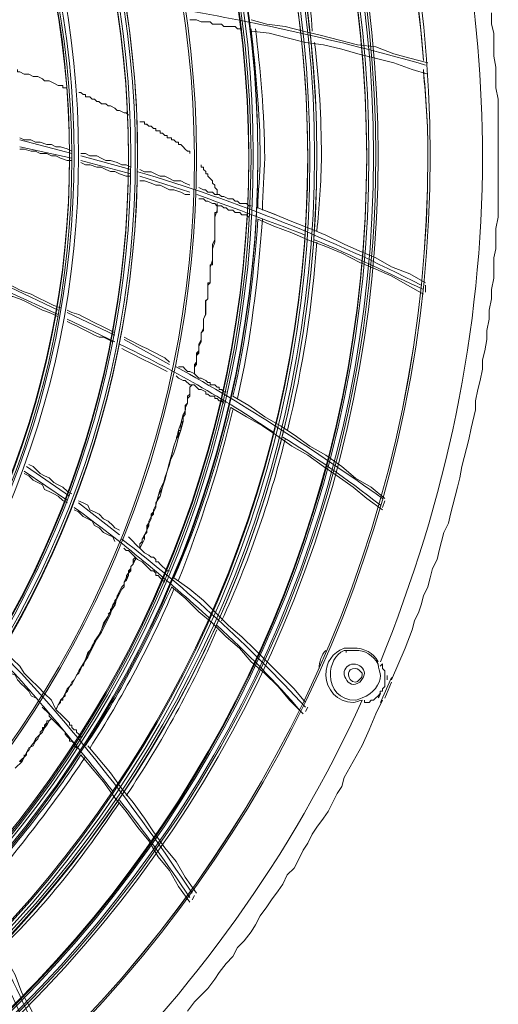
# Model space of a CAD drawing. Extents: x 21 to 881, y 353 to 871.
# Drawn here: x 717 to 733, y 398 to 430 of the extents above; entities that cross this region are included whole.
import ezdxf

# ---------------------------------------------------------------- set-up
doc = ezdxf.new("R2010")
doc.units = 0
doc.header["$MEASUREMENT"] = 0
doc.layers.add('Livello 1', color=7, linetype='Continuous')

# ---------------------------------------------------------------- blocks, each defined once
blk = doc.blocks.new('block 3')
at = {"layer": 'Livello 1', "color": 250, "lineweight": 9, "true_color": 0x1c1c1b}
for points in [[(418.524, 581.111), (418.376, 583.181), (417.933, 585.178), (417.416, 587.173)], [(415.937, 569.213), (416.38, 571.059), (416.601, 572.98), (416.751, 574.978)], [(416.085, 569.138), (416.527, 571.059), (416.751, 572.98), (416.898, 574.978)], [(417.712, 568.104), (418.229, 570.174), (418.524, 572.167), (418.672, 574.238)], [(414.016, 563.297), (414.829, 565.146), (415.418, 566.994), (415.863, 568.842)], [(414.163, 563.225), (414.902, 565.072), (415.493, 566.922), (415.937, 568.769)], [(415.568, 561.894), (416.455, 563.816), (417.12, 565.738), (417.638, 567.808)], [(411.133, 557.829), (412.241, 559.454), (413.128, 561.23), (413.942, 563.004)], [(411.281, 557.755), (412.315, 559.381), (413.276, 561.155), (414.016, 562.928)], [(412.463, 556.202), (413.645, 557.975), (414.607, 559.75), (415.418, 561.599)], [(407.438, 552.949), (408.694, 554.428), (409.949, 555.907), (410.984, 557.532)], [(407.512, 552.803), (408.841, 554.28), (410.024, 555.833), (411.133, 557.46)], [(408.324, 551.177), (409.802, 552.58), (411.058, 554.205), (412.241, 555.98)]]:
    blk.add_open_spline(points, degree=3, dxfattribs=at)
for points, knots in [([(416.751, 575.347), (416.751, 575.863), (416.824, 576.455), (416.824, 576.972), (416.824, 578.452), (416.677, 579.857), (416.527, 581.184)], [0, 0, 0, 0, 1, 1, 1, 2, 2, 2, 2]), ([(416.898, 575.271), (416.898, 575.863), (416.972, 576.455), (416.972, 576.972), (416.972, 578.452), (416.824, 579.857), (416.677, 581.184)], [0, 0, 0, 0, 1, 1, 1, 2, 2, 2, 2]), ([(418.672, 574.607), (418.746, 575.347), (418.82, 576.161), (418.82, 577.047), (418.82, 578.302), (418.746, 579.486), (418.599, 580.742)], [0, 0, 0, 0, 1, 1, 1, 2, 2, 2, 2]), ([(420.151, 560.194), (420.077, 560.269), (420.002, 560.342), (419.929, 560.342), (419.781, 560.342), (419.707, 560.269), (419.707, 560.194), (419.707, 560.194), (419.707, 560.121), (419.707, 560.121), (419.707, 560.046), (419.781, 559.897), (419.929, 559.897), (420.002, 559.897), (420.151, 560.046), (420.151, 560.121), (420.151, 560.121), (420.151, 560.194), (420.151, 560.194)], [0, 0, 0, 0, 1, 1, 1, 2, 2, 2, 3, 3, 3, 4, 4, 4, 5, 5, 5, 6, 6, 6, 6])]:
    blk.add_open_spline(points, degree=3, knots=knots, dxfattribs=at)
blk = doc.blocks.new('block 4')
at = {"layer": 'Livello 1', "color": 250, "lineweight": 9, "true_color": 0x1c1c1b}
for points in [[(412.463, 563.298), (412.389, 563.151), (412.389, 563.076), (412.315, 563.002), (412.169, 562.706), (412.095, 562.412), (411.946, 562.19), (411.797, 561.896), (411.502, 561.304), (411.354, 561.082), (411.208, 560.784), (411.058, 560.49), (410.911, 560.268), (410.836, 560.12), (410.764, 559.971), (410.69, 559.899), (410.616, 559.749), (410.541, 559.677), (410.467, 559.529), (410.394, 559.382), (410.319, 559.307), (410.247, 559.157), (410.173, 559.01)], [(410.023, 558.716), (409.949, 558.641), (409.875, 558.493), (409.803, 558.421), (409.73, 558.271), (409.655, 558.2), (409.58, 558.049), (409.506, 557.977), (409.433, 557.828), (409.285, 557.756), (409.211, 557.608), (409.211, 557.532), (409.136, 557.457), (409.064, 557.385), (408.988, 557.308)]]:
    blk.add_lwpolyline(points, dxfattribs=at)
blk = doc.blocks.new('block 5')
at = {"layer": 'Livello 1', "color": 250, "lineweight": 9, "true_color": 0x1c1c1b}
for points in [[(410.54, 579.266), (410.392, 579.266), (410.392, 579.338), (410.244, 579.338), (410.098, 579.412), (409.951, 579.486), (409.801, 579.486), (409.727, 579.56), (409.581, 579.635), (409.431, 579.635), (409.283, 579.707), (409.137, 579.707), (408.99, 579.782), (408.914, 579.782), (408.914, 579.858)], [(412.536, 578.377), (412.464, 578.451), (412.391, 578.451), (412.24, 578.525), (412.167, 578.525), (412.092, 578.599), (411.947, 578.674), (411.872, 578.674), (411.797, 578.746), (411.65, 578.746), (411.573, 578.821), (411.503, 578.821), (411.43, 578.894), (411.353, 578.894), (411.279, 578.968), (411.132, 578.968), (411.132, 579.043), (411.059, 579.043), (410.986, 579.115), (410.911, 579.115)], [(413.201, 578.009), (413.126, 578.081), (413.053, 578.081), (413.053, 578.154), (412.906, 578.154)], [(413.719, 577.713), (413.719, 577.713), (413.645, 577.785), (413.572, 577.785), (413.572, 577.861), (413.423, 577.861), (413.423, 577.934), (413.352, 577.934), (413.276, 578.009), (413.201, 578.009)]]:
    blk.add_lwpolyline(points, dxfattribs=at)
blk = doc.blocks.new('block 6')
at = {"layer": 'Livello 1', "color": 250, "lineweight": 9, "true_color": 0x1c1c1b}
blk.add_lwpolyline([(413.202, 578.008), (413.129, 578.083)], dxfattribs=at)
blk = doc.blocks.new('block 7')
at = {"layer": 'Livello 1', "color": 250, "lineweight": 9, "true_color": 0x1c1c1b}
for points in [[(414.68, 569.951), (414.68, 570.246), (414.755, 570.321), (414.755, 570.541), (414.829, 570.617), (414.829, 570.912), (414.901, 571.06), (414.901, 571.282), (414.976, 571.429), (414.976, 571.726), (415.049, 571.873), (415.049, 572.318), (415.124, 572.39), (415.124, 572.538)], [(412.907, 564.26), (412.98, 564.408), (412.98, 564.555), (413.054, 564.701), (413.127, 564.851), (413.201, 564.996), (413.201, 565.147), (413.278, 565.295), (413.352, 565.368), (413.352, 565.516), (413.424, 565.663), (413.498, 565.96), (413.646, 566.255), (413.719, 566.477), (413.868, 567.066), (413.941, 567.29), (414.015, 567.587), (414.088, 567.808), (414.237, 568.104), (414.313, 568.396), (414.313, 568.621), (414.387, 568.769), (414.387, 568.843), (414.459, 568.991), (414.459, 569.138), (414.532, 569.212), (414.532, 569.507), (414.607, 569.581)], [(410.171, 559.012), (410.245, 559.158), (410.318, 559.307), (410.394, 559.382), (410.468, 559.53), (410.542, 559.604), (410.615, 559.751), (410.69, 559.824), (410.763, 559.973), (410.837, 560.121), (410.912, 560.196), (411.058, 560.49), (411.206, 560.712), (411.355, 561.005), (411.504, 561.301), (411.65, 561.524), (411.798, 561.821), (411.946, 562.114), (412.019, 562.412), (412.166, 562.634), (412.316, 562.929), (412.39, 563.004), (412.39, 563.151), (412.465, 563.226), (412.537, 563.371), (412.537, 563.447), (412.61, 563.521), (412.61, 563.666), (412.685, 563.742), (412.685, 563.891), (412.759, 563.965), (412.759, 563.891), (412.685, 563.816), (412.685, 563.742), (412.61, 563.666), (412.61, 563.594), (412.537, 563.521), (412.537, 563.447), (412.465, 563.371), (412.465, 563.299)], [(412.24, 562.782), (412.166, 562.706), (412.166, 562.634), (412.093, 562.56), (412.093, 562.412), (412.019, 562.412), (412.019, 562.337), (411.946, 562.265), (411.946, 562.19), (411.873, 562.114)], [(408.841, 557.09), (409.065, 557.31), (409.21, 557.607), (409.284, 557.682), (409.358, 557.826), (409.433, 557.902), (409.507, 558.051), (409.582, 558.124), (409.727, 558.271), (409.802, 558.418), (409.876, 558.493), (409.951, 558.641), (410.025, 558.716)], [(409.951, 558.641), (409.876, 558.641), (409.876, 558.493), (409.802, 558.493), (409.802, 558.418), (409.727, 558.418), (409.727, 558.346)]]:
    blk.add_lwpolyline(points, dxfattribs=at)
blk = doc.blocks.new('block 9')
at = {"layer": 'Livello 1', "color": 250, "lineweight": 9, "true_color": 0x1c1c1b}
blk.add_open_spline([(422.147, 580.151), (421.629, 587.248), (419.264, 594.047), (415.272, 599.96)], degree=3, dxfattribs=at)
blk.add_open_spline([(377.279, 536.32), (378.61, 536.172), (380.013, 536.097), (381.344, 536.097), (403.961, 536.097), (422.294, 554.428), (422.294, 577.047), (422.294, 578.084), (422.219, 578.969), (422.147, 579.782)], degree=3, knots=[0, 0, 0, 0, 1, 1, 1, 2, 2, 2, 3, 3, 3, 3], dxfattribs=at)
blk = doc.blocks.new('block 10')
at = {"layer": 'Livello 1', "color": 250, "lineweight": 9, "true_color": 0x1c1c1b}
for points, knots in [([(422.367, 577.047), (422.367, 599.666), (403.962, 617.997), (381.344, 617.997), (358.727, 617.997), (340.396, 599.666), (340.396, 577.047), (340.396, 554.428), (358.727, 536.025), (381.344, 536.025), (403.962, 536.025), (422.367, 554.428), (422.367, 577.047)], [0, 0, 0, 0, 1, 1, 1, 2, 2, 2, 3, 3, 3, 4, 4, 4, 4]), ([(420.668, 577.047), (420.668, 598.777), (403.074, 616.295), (381.344, 616.295), (359.615, 616.295), (342.094, 598.777), (342.094, 577.047), (342.094, 555.315), (359.615, 537.725), (381.344, 537.725), (403.074, 537.725), (420.668, 555.315), (420.668, 577.047)], [0, 0, 0, 0, 1, 1, 1, 2, 2, 2, 3, 3, 3, 4, 4, 4, 4]), ([(420.52, 577.047), (420.52, 598.705), (402.928, 616.221), (381.344, 616.221), (359.688, 616.221), (342.167, 598.705), (342.167, 577.047), (342.167, 555.389), (359.688, 537.797), (381.344, 537.797), (402.928, 537.797), (420.52, 555.389), (420.52, 577.047)], [0, 0, 0, 0, 1, 1, 1, 2, 2, 2, 3, 3, 3, 4, 4, 4, 4]), ([(420.37, 577.047), (420.37, 598.63), (402.854, 616.075), (381.344, 616.075), (359.762, 616.075), (342.318, 598.63), (342.318, 577.047), (342.318, 555.461), (359.762, 537.943), (381.344, 537.943), (402.854, 537.943), (420.37, 555.461), (420.37, 577.047)], [0, 0, 0, 0, 1, 1, 1, 2, 2, 2, 3, 3, 3, 4, 4, 4, 4]), ([(420.296, 577.047), (420.296, 598.556), (402.854, 616), (381.344, 616), (359.762, 616), (342.392, 598.556), (342.392, 577.047), (342.392, 555.539), (359.762, 538.02), (381.344, 538.02), (402.854, 538.02), (420.296, 555.539), (420.296, 577.047)], [0, 0, 0, 0, 1, 1, 1, 2, 2, 2, 3, 3, 3, 4, 4, 4, 4]), ([(418.673, 577.047), (418.673, 597.67), (401.893, 614.301), (381.344, 614.301), (360.72, 614.301), (344.016, 597.67), (344.016, 577.047), (344.016, 556.425), (360.72, 539.722), (381.344, 539.722), (401.893, 539.722), (418.673, 556.425), (418.673, 577.047)], [0, 0, 0, 0, 1, 1, 1, 2, 2, 2, 3, 3, 3, 4, 4, 4, 4]), ([(418.596, 577.047), (418.596, 597.595), (401.893, 614.226), (381.344, 614.226), (360.72, 614.226), (344.09, 597.595), (344.09, 577.047), (344.09, 556.5), (360.72, 539.794), (381.344, 539.794), (401.893, 539.794), (418.596, 556.5), (418.596, 577.047)], [0, 0, 0, 0, 1, 1, 1, 2, 2, 2, 3, 3, 3, 4, 4, 4, 4]), ([(418.449, 577.047), (418.375, 597.521), (401.818, 614.078), (381.344, 614.078), (360.796, 614.078), (344.24, 597.521), (344.24, 577.047), (344.24, 577.047), (344.24, 576.972), (344.24, 576.972), (344.24, 556.5), (360.796, 539.867), (381.344, 539.867), (401.818, 539.867), (418.449, 556.5), (418.449, 576.972), (418.449, 576.972), (418.449, 577.047), (418.449, 577.047)], [0, 0, 0, 0, 1, 1, 1, 2, 2, 2, 3, 3, 3, 4, 4, 4, 5, 5, 5, 6, 6, 6, 6]), ([(418.375, 577.047), (418.301, 597.447), (401.744, 614.004), (381.344, 614.004), (360.869, 614.004), (344.314, 597.447), (344.314, 577.047), (344.314, 577.047), (344.314, 576.972), (344.314, 576.972), (344.314, 556.572), (360.869, 539.942), (381.344, 539.942), (401.744, 539.942), (418.375, 556.572), (418.375, 576.972), (418.375, 576.972), (418.375, 577.047), (418.375, 577.047)], [0, 0, 0, 0, 1, 1, 1, 2, 2, 2, 3, 3, 3, 4, 4, 4, 5, 5, 5, 6, 6, 6, 6]), ([(416.75, 577.047), (416.75, 596.56), (400.857, 612.378), (381.344, 612.378), (361.831, 612.378), (346.012, 596.56), (346.012, 577.047), (346.012, 557.533), (361.831, 541.64), (381.344, 541.64), (400.857, 541.64), (416.75, 557.533), (416.75, 577.047), (416.675, 596.56), (400.857, 612.378), (381.344, 612.378), (361.755, 612.378), (345.938, 596.56), (345.938, 577.047), (345.938, 577.047), (345.938, 576.972), (345.938, 576.972), (345.938, 557.458), (361.755, 541.568), (381.344, 541.568), (400.857, 541.568), (416.75, 557.458), (416.75, 576.972), (416.75, 576.972), (416.75, 577.047), (416.75, 577.047)], [0, 0, 0, 0, 1, 1, 1, 2, 2, 2, 3, 3, 3, 4, 4, 4, 5, 5, 5, 6, 6, 6, 7, 7, 7, 8, 8, 8, 9, 9, 9, 10, 10, 10, 10]), ([(416.602, 577.047), (416.602, 596.56), (400.783, 612.304), (381.344, 612.304), (361.831, 612.304), (346.086, 596.56), (346.086, 577.047), (346.086, 557.533), (361.831, 541.716), (381.344, 541.716), (400.783, 541.716), (416.602, 557.533), (416.602, 577.047)], [0, 0, 0, 0, 1, 1, 1, 2, 2, 2, 3, 3, 3, 4, 4, 4, 4]), ([(416.527, 577.047), (416.453, 596.486), (400.71, 612.156), (381.344, 612.156), (361.904, 612.156), (346.161, 596.486), (346.161, 577.047), (346.161, 577.047), (346.161, 576.972), (346.161, 576.972), (346.161, 557.607), (361.904, 541.789), (381.344, 541.789), (400.71, 541.789), (416.527, 557.607), (416.527, 576.972), (416.527, 576.972), (416.527, 577.047), (416.527, 577.047)], [0, 0, 0, 0, 1, 1, 1, 2, 2, 2, 3, 3, 3, 4, 4, 4, 5, 5, 5, 6, 6, 6, 6]), ([(416.453, 577.047), (416.453, 596.414), (400.71, 612.083), (381.344, 612.083), (361.978, 612.083), (346.309, 596.414), (346.309, 577.047), (346.309, 557.681), (361.978, 541.937), (381.344, 541.937), (400.71, 541.937), (416.453, 557.681), (416.453, 577.047), (416.379, 596.414), (400.71, 612.083), (381.344, 612.083), (361.904, 612.083), (346.236, 596.414), (346.236, 577.047), (346.236, 577.047), (346.236, 576.972), (346.236, 576.972), (346.236, 557.607), (361.904, 541.861), (381.344, 541.861), (400.71, 541.861), (416.453, 557.607), (416.453, 576.972), (416.453, 576.972), (416.453, 577.047), (416.453, 577.047)], [0, 0, 0, 0, 1, 1, 1, 2, 2, 2, 3, 3, 3, 4, 4, 4, 5, 5, 5, 6, 6, 6, 7, 7, 7, 8, 8, 8, 9, 9, 9, 10, 10, 10, 10]), ([(414.753, 577.047), (414.68, 595.453), (399.749, 610.382), (381.344, 610.382), (362.865, 610.382), (347.934, 595.453), (347.934, 577.047), (347.934, 577.047), (347.934, 576.972), (347.934, 576.972), (347.934, 558.568), (362.865, 543.565), (381.344, 543.565), (399.749, 543.565), (414.753, 558.568), (414.753, 576.972), (414.753, 576.972), (414.753, 577.047), (414.753, 577.047)], [0, 0, 0, 0, 1, 1, 1, 2, 2, 2, 3, 3, 3, 4, 4, 4, 5, 5, 5, 6, 6, 6, 6]), ([(414.68, 577.047), (414.606, 595.453), (399.675, 610.31), (381.344, 610.31), (362.939, 610.31), (348.008, 595.453), (348.008, 577.047), (348.008, 577.047), (348.008, 576.972), (348.008, 576.972), (348.008, 558.568), (362.865, 543.637), (381.344, 543.637), (399.749, 543.637), (414.68, 558.568), (414.68, 576.972), (414.68, 576.972), (414.68, 577.047), (414.68, 577.047)], [0, 0, 0, 0, 1, 1, 1, 2, 2, 2, 3, 3, 3, 4, 4, 4, 5, 5, 5, 6, 6, 6, 6]), ([(412.831, 577.047), (412.831, 594.417), (398.714, 608.461), (381.344, 608.461), (363.9, 608.461), (349.857, 594.417), (349.857, 577.047), (349.857, 559.676), (363.9, 545.559), (381.344, 545.559), (398.714, 545.559), (412.831, 559.676), (412.831, 577.047)], [0, 0, 0, 0, 1, 1, 1, 2, 2, 2, 3, 3, 3, 4, 4, 4, 4]), ([(412.757, 577.047), (412.757, 594.343), (398.641, 608.388), (381.344, 608.388), (364.047, 608.388), (350.005, 594.343), (350.005, 577.047), (350.005, 559.75), (364.047, 545.633), (381.344, 545.633), (398.714, 545.633), (412.757, 559.75), (412.757, 577.047)], [0, 0, 0, 0, 1, 1, 1, 2, 2, 2, 3, 3, 3, 4, 4, 4, 4]), ([(412.611, 577.047), (412.611, 594.343), (398.568, 608.313), (381.344, 608.313), (364.047, 608.313), (350.078, 594.343), (350.078, 577.047), (350.078, 559.75), (364.047, 545.706), (381.344, 545.706), (398.568, 545.706), (412.611, 559.75), (412.611, 577.047)], [0, 0, 0, 0, 1, 1, 1, 2, 2, 2, 3, 3, 3, 4, 4, 4, 4]), ([(412.536, 577.047), (412.536, 594.268), (398.568, 608.239), (381.344, 608.239), (364.047, 608.239), (350.151, 594.268), (350.151, 577.047), (350.151, 559.824), (364.047, 545.78), (381.344, 545.78), (398.568, 545.78), (412.536, 559.824), (412.536, 577.047)], [0, 0, 0, 0, 1, 1, 1, 2, 2, 2, 3, 3, 3, 4, 4, 4, 4]), ([(410.909, 577.047), (410.909, 593.382), (397.68, 606.539), (381.344, 606.539), (365.008, 606.539), (351.852, 593.382), (351.852, 577.047), (351.852, 560.711), (365.008, 547.481), (381.344, 547.481), (397.68, 547.481), (410.909, 560.711), (410.909, 577.047)], [0, 0, 0, 0, 1, 1, 1, 2, 2, 2, 3, 3, 3, 4, 4, 4, 4]), ([(410.762, 577.047), (410.762, 593.309), (397.531, 606.467), (381.344, 606.467), (365.081, 606.467), (351.927, 593.309), (351.927, 577.047), (351.927, 560.784), (365.081, 547.555), (381.344, 547.555), (397.531, 547.555), (410.762, 560.784), (410.762, 577.047)], [0, 0, 0, 0, 1, 1, 1, 2, 2, 2, 3, 3, 3, 4, 4, 4, 4]), ([(410.689, 577.047), (410.615, 593.234), (397.531, 606.318), (381.344, 606.318), (365.081, 606.318), (352, 593.234), (352, 577.047), (352, 577.047), (352, 576.972), (352, 576.972), (352, 560.784), (365.081, 547.628), (381.344, 547.628), (397.531, 547.628), (410.689, 560.784), (410.689, 576.972), (410.689, 576.972), (410.689, 577.047), (410.689, 577.047)], [0, 0, 0, 0, 1, 1, 1, 2, 2, 2, 3, 3, 3, 4, 4, 4, 5, 5, 5, 6, 6, 6, 6]), ([(410.615, 577.047), (410.542, 593.161), (397.456, 606.244), (381.344, 606.244), (365.156, 606.244), (352.073, 593.161), (352.073, 577.047), (352.073, 577.047), (352.073, 576.972), (352.073, 576.972), (352.073, 560.86), (365.156, 547.702), (381.344, 547.702), (397.456, 547.702), (410.615, 560.86), (410.615, 576.972), (410.615, 576.972), (410.615, 577.047), (410.615, 577.047), (410.615, 593.161), (397.456, 606.244), (381.344, 606.244), (365.229, 606.244), (352.147, 593.161), (352.147, 577.047), (352.147, 560.933), (365.229, 547.777), (381.344, 547.777), (397.456, 547.777), (410.615, 560.933), (410.615, 577.047)], [0, 0, 0, 0, 1, 1, 1, 2, 2, 2, 3, 3, 3, 4, 4, 4, 5, 5, 5, 6, 6, 6, 7, 7, 7, 8, 8, 8, 9, 9, 9, 10, 10, 10, 10])]:
    blk.add_open_spline(points, degree=3, knots=knots, dxfattribs=at)
blk.add_open_spline([(422.218, 580.004), (419.632, 580.742), (417.046, 581.333), (414.458, 581.777)], degree=3, dxfattribs=at)
blk = doc.blocks.new('block 11')
at = {"layer": 'Livello 1', "color": 250, "lineweight": 9, "true_color": 0x1c1c1b}
for points in [[(414.533, 581.482), (414.753, 581.482), (414.904, 581.409), (415.198, 581.409), (415.272, 581.334), (415.568, 581.334), (415.641, 581.259), (416.012, 581.259), (416.085, 581.187), (416.233, 581.187)], [(416.529, 581.113), (417.119, 581.039), (417.71, 580.89), (418.301, 580.742), (418.893, 580.668), (419.486, 580.521), (420.003, 580.373), (421.184, 580.078), (421.776, 579.857), (422.294, 579.709)], [(415.419, 575.789), (415.419, 575.937)], [(420.962, 559.973), (420.962, 560.12)]]:
    blk.add_lwpolyline(points, dxfattribs=at)
for points in [[(417.266, 568.03), (415.641, 569.138), (413.943, 570.099), (412.241, 570.912)], [(420.815, 565.885), (418.598, 567.438), (416.38, 568.915), (414.089, 570.171)], [(420.741, 565.664), (419.632, 566.549), (418.523, 567.289), (417.564, 567.879)], [(418.967, 560.934), (418.82, 560.784), (418.745, 560.563), (418.745, 560.34)], [(420.667, 559.382), (420.667, 559.382), (420.741, 559.454), (420.741, 559.53)]]:
    blk.add_open_spline(points, degree=3, dxfattribs=at)
for points, knots in [([(419.559, 560.934), (419.262, 560.784), (419.115, 560.489), (419.115, 560.12), (419.115, 559.676), (419.411, 559.307), (419.928, 559.307), (420.003, 559.307), (420.076, 559.382), (420.148, 559.382), (420.52, 559.53), (420.741, 559.823), (420.741, 560.12), (420.741, 560.268), (420.667, 560.34), (420.667, 560.489), (420.52, 560.784), (420.223, 560.934), (419.928, 560.934), (419.928, 560.934), (419.559, 560.934), (419.559, 560.934)], [0, 0, 0, 0, 1, 1, 1, 2, 2, 2, 3, 3, 3, 4, 4, 4, 5, 5, 5, 6, 6, 6, 7, 7, 7, 7]), ([(420.223, 560.196), (420.223, 560.34), (420.076, 560.489), (419.854, 560.489), (419.706, 560.489), (419.559, 560.34), (419.559, 560.196), (419.559, 560.046), (419.706, 559.823), (419.854, 559.823), (420.076, 559.823), (420.223, 560.046), (420.223, 560.196)], [0, 0, 0, 0, 1, 1, 1, 2, 2, 2, 3, 3, 3, 4, 4, 4, 4])]:
    blk.add_open_spline(points, degree=3, knots=knots, dxfattribs=at)
blk = doc.blocks.new('block 12')
at = {"layer": 'Livello 1', "color": 250, "lineweight": 9, "true_color": 0x1c1c1b}
for points, knots in [([(422.146, 580.152), (420.52, 601.438), (402.706, 617.922), (381.345, 617.922), (370.7, 617.922), (360.5, 613.857), (352.887, 606.467)], [0, 0, 0, 0, 1, 1, 1, 2, 2, 2, 2]), ([(377.203, 613.783), (358.429, 611.712), (344.312, 595.895), (344.312, 577.047), (344.312, 569.508), (346.53, 562.19), (350.815, 556.056), (357.692, 546.003), (369.148, 540.014), (381.345, 540.014), (401.745, 540.014), (418.374, 556.645), (418.374, 577.047), (418.374, 580.521), (417.859, 583.923), (416.898, 587.175)], [0, 0, 0, 0, 1, 1, 1, 2, 2, 2, 3, 3, 3, 4, 4, 4, 5, 5, 5, 5]), ([(370.92, 612.896), (354.955, 608.313), (344.015, 593.678), (344.015, 577.047), (344.015, 569.436), (346.308, 562.116), (350.595, 555.833), (357.544, 545.706), (368.998, 539.647), (381.345, 539.647), (401.893, 539.647), (418.671, 556.425), (418.671, 577.047), (418.671, 580.521), (418.155, 583.923), (417.268, 587.175)], [0, 0, 0, 0, 1, 1, 1, 2, 2, 2, 3, 3, 3, 4, 4, 4, 5, 5, 5, 5]), ([(377.279, 536.319), (378.609, 536.172), (379.938, 536.097), (381.345, 536.097), (403.96, 536.097), (422.292, 554.428), (422.292, 577.047), (422.292, 578.083), (422.218, 579.044), (422.146, 579.856)], [0, 0, 0, 0, 1, 1, 1, 2, 2, 2, 3, 3, 3, 3])]:
    blk.add_open_spline(points, degree=3, knots=knots, dxfattribs=at)
for points in [[(412.02, 556.351), (410.837, 557.828), (409.655, 559.308), (408.322, 560.711)], [(414.531, 552.877), (413.793, 553.985), (413.054, 555.02), (412.239, 556.056)]]:
    blk.add_open_spline(points, degree=3, dxfattribs=at)
blk = doc.blocks.new('block 13')
at = {"layer": 'Livello 1', "color": 250, "lineweight": 9, "true_color": 0x1c1c1b}
blk.add_open_spline([(398.124, 541.568), (411.799, 547.997), (420.594, 561.893), (420.594, 577.047), (420.594, 598.704), (403.002, 616.297), (381.346, 616.297), (363.604, 616.297), (348.082, 604.471), (343.426, 587.393)], degree=3, knots=[0, 0, 0, 0, 1, 1, 1, 2, 2, 2, 3, 3, 3, 3], dxfattribs=at)
blk.add_open_spline([(414.607, 553.023), (412.76, 555.833), (410.688, 558.492), (408.398, 560.859)], degree=3, dxfattribs=at)
blk = doc.blocks.new('block 15')
at = {"layer": 'Livello 1', "color": 250, "lineweight": 9, "true_color": 0x1c1c1b}
for points, knots in [([(357.173, 557.238), (363.085, 549.994), (371.956, 545.781), (381.343, 545.781), (398.566, 545.781), (412.536, 559.752), (412.536, 576.974), (412.536, 594.269), (398.566, 608.167), (381.343, 608.167), (364.048, 608.167), (350.152, 594.269), (350.152, 576.974), (350.152, 570.691), (351.998, 564.555), (355.62, 559.382), (356.065, 558.716), (356.507, 558.125), (357.026, 557.458)], [0, 0, 0, 0, 1, 1, 1, 2, 2, 2, 3, 3, 3, 4, 4, 4, 5, 5, 5, 6, 6, 6, 6]), ([(355.399, 559.158), (361.24, 550.658), (370.921, 545.486), (381.343, 545.486), (398.715, 545.486), (412.83, 559.602), (412.83, 577.048), (412.83, 588.061), (407.066, 598.335), (397.605, 604.025)], [0, 0, 0, 0, 1, 1, 1, 2, 2, 2, 3, 3, 3, 3])]:
    blk.add_open_spline(points, degree=3, knots=knots, dxfattribs=at)
blk = doc.blocks.new('block 16')
at = {"layer": 'Livello 1', "color": 250, "lineweight": 9, "true_color": 0x1c1c1b}
blk.add_open_spline([(362.275, 543.045), (368.04, 539.793), (374.618, 538.02), (381.344, 538.02), (402.854, 538.02), (420.297, 555.46), (420.297, 576.973), (420.297, 598.483), (402.854, 615.927), (381.344, 615.927), (372.623, 615.927), (364.195, 613.045), (357.322, 607.722)], degree=3, knots=[0, 0, 0, 0, 1, 1, 1, 2, 2, 2, 3, 3, 3, 4, 4, 4, 4], dxfattribs=at)
blk = doc.blocks.new('block 31')
at = {"layer": 'Livello 1', "color": 250, "lineweight": 9, "true_color": 0x1c1c1b}
for points, knots in [([(420.742, 560.562), (422.883, 565.811), (424.069, 571.356), (424.069, 577.047), (424.069, 581.776), (423.255, 586.508), (421.703, 591.017)], [0, 0, 0, 0, 1, 1, 1, 2, 2, 2, 2]), ([(419.558, 561.006), (419.188, 560.859), (418.968, 560.562), (418.968, 560.12), (418.968, 559.677), (419.338, 559.233), (419.855, 559.233), (419.928, 559.233), (420.075, 559.308), (420.15, 559.308)], [0, 0, 0, 0, 1, 1, 1, 2, 2, 2, 3, 3, 3, 3])]:
    blk.add_open_spline(points, degree=3, knots=knots, dxfattribs=at)
for points in [[(415.197, 561.967), (413.793, 563.225), (412.314, 564.481), (410.763, 565.591)], [(418.303, 559.084), (416.456, 561.081), (414.459, 562.928), (412.314, 564.555)], [(418.153, 558.937), (417.341, 559.9), (416.38, 560.859), (415.419, 561.747)], [(396.867, 537.281), (407.213, 541.345), (415.567, 549.181), (420.15, 559.308)]]:
    blk.add_open_spline(points, degree=3, dxfattribs=at)
blk = doc.blocks.new('block 32')
at = {"layer": 'Livello 1', "color": 250, "lineweight": 9, "true_color": 0x1c1c1b}
for points in [[(422.072, 572.834), (419.189, 574.315), (416.084, 575.57), (412.834, 576.53)], [(418.303, 574.459), (416.971, 574.977), (415.789, 575.42), (414.756, 575.789)], [(422.145, 572.687), (421.037, 573.203), (419.853, 573.793), (418.598, 574.315)]]:
    blk.add_open_spline(points, degree=3, dxfattribs=at)
blk.add_open_spline([(420.667, 560.563), (420.52, 560.859), (420.223, 561.007), (419.853, 561.007), (419.853, 561.007), (419.559, 561.007), (419.559, 561.007)], degree=3, knots=[0, 0, 0, 0, 1, 1, 1, 2, 2, 2, 2], dxfattribs=at)
blk = doc.blocks.new('block 34')
at = {"layer": 'Livello 1', "color": 250, "lineweight": 9, "true_color": 0x1c1c1b}
for points in [[(410.689, 577.194), (410.54, 577.27), (410.318, 577.343), (410.17, 577.343), (410.025, 577.415), (409.877, 577.415), (409.654, 577.489), (409.506, 577.489), (409.357, 577.565), (409.136, 577.565), (408.99, 577.637)], [(412.61, 576.678), (412.461, 576.753), (412.315, 576.753), (412.166, 576.825), (411.946, 576.899), (411.798, 576.899), (411.648, 576.973), (411.502, 577.047), (411.279, 577.047), (411.131, 577.12), (410.985, 577.12)], [(414.532, 576.086), (414.384, 576.159), (414.237, 576.234), (414.014, 576.234), (413.868, 576.309), (413.72, 576.379), (413.571, 576.379), (413.422, 576.454), (413.276, 576.53), (413.053, 576.53), (412.907, 576.603)], [(416.528, 575.418), (416.454, 575.418), (416.379, 575.495), (416.159, 575.495), (416.084, 575.568), (416.009, 575.568), (415.936, 575.642), (415.79, 575.642), (415.642, 575.717), (415.567, 575.717), (415.493, 575.789), (415.343, 575.789), (415.271, 575.864), (415.123, 575.864), (415.048, 575.938), (414.975, 575.938), (414.829, 576.012)], [(417.34, 575.125), (416.751, 575.348)], [(422.218, 572.906), (421.702, 573.203), (421.11, 573.426), (420.593, 573.72), (420.077, 573.943), (419.559, 574.164), (418.965, 574.457), (418.449, 574.682), (417.857, 574.903), (417.34, 575.125)]]:
    blk.add_lwpolyline(points, dxfattribs=at)
for points in [[(409.877, 547.626), (408.917, 550.068), (407.657, 552.431), (406.253, 554.726)], [(409.726, 547.481), (409.21, 548.662), (408.692, 549.847), (408.103, 550.953)]]:
    blk.add_open_spline(points, degree=3, dxfattribs=at)
blk = doc.blocks.new('block 35')
at = {"layer": 'Livello 1', "color": 250, "lineweight": 9, "true_color": 0x1c1c1b}
blk.add_lwpolyline([(417.342, 575.125), (416.75, 575.348)], dxfattribs=at)

msp = doc.modelspace()

# ---------------------------------------------------------------- linework, layer by layer
at = {"layer": 'Livello 1', "color": 250, "lineweight": 9, "true_color": 0x1c1c1b}
for points in [[(729.343, 408.951), (729.787, 409.987), (730.008, 410.579), (730.082, 410.875), (730.231, 411.17), (730.304, 411.392), (730.379, 411.687), (730.526, 411.984), (730.6, 412.279), (730.674, 412.576), (730.821, 412.87), (730.896, 413.166), (731.043, 413.758), (731.19, 414.055), (731.265, 414.347), (731.415, 414.939), (731.487, 415.236), (731.56, 415.531), (731.635, 415.903), (731.708, 416.197), (731.782, 416.493), (731.857, 416.789), (731.93, 417.158), (732.079, 417.749), (732.079, 418.044), (732.151, 418.415), (732.224, 418.709), (732.302, 419.079), (732.302, 419.375), (732.376, 419.67), (732.448, 420.04), (732.448, 420.336), (732.521, 420.704), (732.521, 421), (732.596, 421.371), (732.596, 421.667), (732.669, 422.037), (732.669, 422.703), (732.743, 422.998), (732.743, 423.664), (732.818, 424.031), (732.818, 427.874), (732.743, 428.246), (732.743, 428.911), (732.669, 429.279), (732.669, 430.02), (732.596, 430.315), (732.596, 430.684)], [(730.525, 429.057), (729.937, 429.204), (729.418, 429.354), (728.828, 429.573), (728.235, 429.648), (727.643, 429.795), (727.054, 429.945), (726.462, 430.093), (725.87, 430.239), (725.279, 430.314), (724.76, 430.462)], [(722.766, 426.1), (722.766, 426.175), (722.692, 426.175), (722.617, 426.249), (722.544, 426.322), (722.469, 426.397), (722.395, 426.397), (722.395, 426.472), (722.321, 426.472), (722.247, 426.544), (722.173, 426.544), (722.173, 426.618), (722.027, 426.618), (722.027, 426.692), (721.952, 426.692)], [(718.921, 426.102), (717.223, 426.545)], [(718.921, 425.952), (717.223, 426.324)], [(717.223, 426.249), (717.368, 426.249), (717.592, 426.174), (717.74, 426.174), (717.886, 426.102), (718.109, 426.102), (718.256, 426.028), (718.404, 426.028), (718.553, 425.952), (718.773, 425.88), (718.921, 425.88)], [(720.842, 425.583), (719.215, 426.028)], [(720.842, 425.436), (719.215, 425.88)], [(719.215, 425.805), (719.365, 425.733), (719.514, 425.733), (719.734, 425.658), (719.881, 425.658), (720.031, 425.583), (720.178, 425.511), (720.326, 425.511), (720.475, 425.436), (720.695, 425.361), (720.842, 425.361)], [(723.652, 424.918), (723.578, 424.994), (723.578, 425.067), (723.505, 425.141), (723.505, 425.214), (723.431, 425.286), (723.358, 425.361), (723.358, 425.436), (723.283, 425.436), (723.283, 425.511), (723.208, 425.583), (723.208, 425.657), (723.134, 425.657), (723.134, 425.731)], [(722.767, 424.844), (721.139, 425.361)], [(721.139, 425.213), (721.287, 425.213), (721.509, 425.141), (721.656, 425.067), (721.803, 425.067), (721.954, 424.991), (722.1, 424.919), (722.248, 424.919), (722.47, 424.844), (722.617, 424.769), (722.767, 424.769)], [(723.358, 421.74), (723.358, 421.888), (723.431, 421.888), (723.431, 422.48), (723.505, 422.48), (723.505, 423.145), (723.578, 423.293), (723.578, 424.18), (723.652, 424.18), (723.652, 424.475), (723.652, 424.252), (723.578, 424.03), (723.578, 423.217), (723.505, 422.996), (723.505, 422.629), (723.431, 422.404), (723.431, 421.888), (723.358, 421.814), (723.358, 421.369), (723.283, 421.297), (723.283, 420.853), (723.208, 420.707), (723.208, 420.335), (723.134, 420.263), (723.134, 419.966), (723.061, 419.892), (723.061, 419.671), (722.988, 419.522), (722.988, 419.227), (722.913, 419.152), (722.913, 418.931)], [(723.061, 424.622), (723.209, 424.622), (723.284, 424.549), (723.357, 424.549), (723.505, 424.475), (723.578, 424.475), (723.651, 424.4), (723.801, 424.4), (723.876, 424.327), (723.95, 424.327), (724.022, 424.252), (724.17, 424.252), (724.245, 424.18), (724.392, 424.18), (724.466, 424.106), (724.614, 424.106), (724.689, 424.031)], [(723.357, 421.518), (723.357, 421.814), (723.431, 421.886), (723.431, 422.406), (723.504, 422.627), (723.504, 422.997), (723.579, 423.219), (723.579, 424.033), (723.652, 424.252), (723.652, 424.477), (723.652, 424.18), (723.579, 424.18), (723.579, 423.291), (723.504, 423.146), (723.504, 422.478), (723.431, 422.478), (723.431, 421.886), (723.357, 421.814), (723.357, 421.445)], [(724.982, 423.958), (725.499, 423.736), (726.09, 423.514), (726.607, 423.291), (727.201, 423.07), (727.719, 422.85), (728.311, 422.553), (728.826, 422.33), (729.344, 422.109), (729.861, 421.816), (730.379, 421.517)], [(718.479, 420.853), (716.853, 421.592)], [(718.553, 421.072), (718.331, 421.149), (718.182, 421.222), (718.034, 421.299), (717.885, 421.369), (717.739, 421.444), (717.592, 421.519), (717.369, 421.592), (717.221, 421.666), (717.073, 421.74), (716.925, 421.813)], [(718.479, 421), (716.925, 421.74)], [(730.451, 421.59), (730.451, 421.814)], [(716.853, 421.444), (717, 421.444), (717.221, 421.369), (717.369, 421.299), (717.518, 421.222), (717.665, 421.149), (717.813, 421.072), (717.961, 421), (718.182, 420.925), (718.331, 420.853), (718.479, 420.779)], [(720.326, 420.263), (720.179, 420.338), (720.03, 420.408), (719.882, 420.483), (719.735, 420.558), (719.587, 420.632), (719.44, 420.705), (719.29, 420.779), (719.145, 420.853), (718.922, 420.925), (718.774, 421)], [(720.326, 420.187), (718.774, 420.925)], [(720.326, 419.964), (718.774, 420.705)], [(718.774, 420.632), (718.922, 420.558), (719.069, 420.483), (719.217, 420.408), (719.365, 420.338), (719.514, 420.263), (719.661, 420.187), (719.807, 420.115), (719.956, 420.115), (720.104, 420.039), (720.253, 419.964)], [(720.917, 419.966), (720.77, 420.04), (720.622, 420.115)], [(722.101, 419.225), (720.622, 420.039)], [(722.101, 419.302), (721.951, 419.447), (721.804, 419.523), (721.656, 419.597), (721.509, 419.671), (721.361, 419.744), (721.214, 419.818), (721.065, 419.892), (720.917, 419.964)], [(723.134, 420.189), (723.134, 419.965), (723.06, 419.819), (723.06, 419.671), (722.987, 419.596), (722.987, 419.302), (722.913, 419.153), (722.913, 418.932)], [(723.134, 420.113), (723.134, 420.188)], [(720.548, 419.744), (720.695, 419.671), (720.843, 419.597), (720.992, 419.523), (721.139, 419.447), (721.287, 419.374), (721.435, 419.302), (721.582, 419.225), (721.729, 419.152), (721.878, 419.079), (722.026, 419.003)], [(723.948, 418.34), (723.873, 418.34), (723.8, 418.415), (723.726, 418.415), (723.726, 418.487), (723.652, 418.487), (723.578, 418.562), (723.431, 418.562), (723.431, 418.637), (723.356, 418.637), (723.283, 418.71), (723.134, 418.784), (723.062, 418.784), (722.987, 418.857), (722.912, 418.932), (722.765, 419.005), (722.691, 419.005), (722.617, 419.077), (722.545, 419.154), (722.395, 419.154)], [(722.913, 418.932), (722.913, 419.005)], [(722.32, 418.857), (722.395, 418.784), (722.545, 418.71), (722.617, 418.71), (722.765, 418.562), (722.912, 418.562), (722.987, 418.487), (723.062, 418.415), (723.134, 418.415), (723.283, 418.34), (723.283, 418.266), (723.356, 418.266), (723.431, 418.194), (723.578, 418.194), (723.578, 418.118), (723.652, 418.118), (723.726, 418.045), (723.8, 418.045), (723.873, 417.971)], [(729.122, 414.867), (728.678, 415.236), (728.161, 415.529), (727.717, 415.902), (727.198, 416.272), (726.682, 416.568), (726.165, 416.935), (725.721, 417.23), (725.205, 417.527), (724.687, 417.896), (724.169, 418.194)], [(724.097, 417.823), (724.612, 417.527), (725.131, 417.23), (725.573, 416.935), (726.09, 416.568), (726.608, 416.272), (727.126, 415.902), (727.569, 415.605), (728.087, 415.236), (728.53, 414.867), (729.048, 414.496)], [(722.544, 417.377), (722.47, 417.305), (722.47, 417.082), (722.396, 417.082), (722.396, 416.863), (722.323, 416.863)], [(718.849, 414.941), (717.443, 415.902)], [(718.921, 415.012), (718.776, 415.088), (718.625, 415.236), (718.477, 415.309), (718.331, 415.382), (718.182, 415.53), (718.035, 415.605), (717.888, 415.676), (717.741, 415.827), (717.664, 415.902), (717.517, 415.973)], [(718.776, 414.793), (717.371, 415.754)], [(717.371, 415.676), (717.517, 415.605), (717.664, 415.455), (717.815, 415.382), (717.96, 415.309), (718.035, 415.16), (718.182, 415.088), (718.331, 415.012), (718.477, 414.941), (718.625, 414.793), (718.776, 414.718)], [(718.996, 414.496), (719.143, 414.423), (719.292, 414.275), (719.438, 414.199), (719.587, 414.127), (719.663, 413.98)], [(720.473, 413.831), (720.327, 413.906), (720.252, 413.978), (720.103, 414.127), (719.955, 414.201), (719.809, 414.347), (719.66, 414.422), (719.513, 414.496), (719.439, 414.645), (719.29, 414.719), (719.142, 414.791)], [(720.473, 413.683), (719.142, 414.719)], [(721.657, 414.572), (721.583, 414.422), (721.509, 414.349), (721.509, 414.2), (721.435, 414.054), (721.362, 413.906), (721.362, 413.831), (721.288, 413.68), (721.211, 413.536), (721.211, 413.388), (721.138, 413.239)], [(729.048, 414.569), (729.122, 414.791)], [(719.66, 413.978), (719.809, 413.906), (719.955, 413.758), (720.103, 413.683), (720.252, 413.611), (720.327, 413.461)], [(721.139, 413.24), (721.139, 413.388), (721.213, 413.461), (721.213, 413.537), (721.286, 413.609), (721.286, 413.68), (721.36, 413.757), (721.36, 413.978), (721.434, 414.053), (721.434, 414.127)], [(722.1, 412.5), (722.026, 412.5), (721.951, 412.576), (721.877, 412.65), (721.805, 412.723), (721.731, 412.797), (721.656, 412.797), (721.656, 412.87), (721.582, 412.945), (721.508, 412.945), (721.434, 413.017), (721.288, 413.092), (721.212, 413.166), (721.138, 413.242), (721.064, 413.314), (720.99, 413.389), (720.916, 413.461), (720.844, 413.536), (720.77, 413.611)], [(720.621, 413.242), (720.695, 413.166), (720.77, 413.166), (720.916, 413.017), (720.99, 412.945), (721.064, 412.87), (721.212, 412.797), (721.288, 412.723), (721.36, 412.65), (721.434, 412.576), (721.508, 412.5), (721.582, 412.5), (721.656, 412.425), (721.656, 412.353), (721.731, 412.353), (721.805, 412.279), (721.877, 412.206), (721.951, 412.131)], [(720.622, 412.132), (720.622, 412.132), (720.696, 412.205), (720.696, 412.279), (720.77, 412.352), (720.77, 412.5), (720.844, 412.576), (720.844, 412.649), (720.917, 412.722), (720.917, 412.796), (720.991, 412.871), (720.991, 412.943)], [(720.992, 412.945), (720.992, 412.871), (720.919, 412.721), (720.843, 412.646), (720.843, 412.574), (720.768, 412.426), (720.768, 412.353), (720.694, 412.277)], [(726.537, 408.213), (726.165, 408.658), (725.722, 409.101), (725.351, 409.47), (724.909, 409.915), (724.465, 410.359), (724.021, 410.728), (723.21, 411.54), (722.765, 411.909), (722.249, 412.279)], [(722.174, 411.984), (722.616, 411.614), (723.059, 411.17), (723.504, 410.8), (723.948, 410.359), (724.39, 409.987), (724.76, 409.542), (725.204, 409.174), (725.648, 408.731), (726.017, 408.289), (726.46, 407.845)], [(719.291, 409.397), (719.364, 409.618), (719.439, 409.839), (719.586, 409.985), (719.661, 410.21), (719.808, 410.432), (719.883, 410.579), (719.956, 410.8), (720.106, 411.024), (720.178, 411.171), (720.252, 411.392)], [(719.218, 407.031), (719.218, 407.105), (719.145, 407.18), (719.069, 407.251), (719.069, 407.326), (718.995, 407.326), (718.922, 407.401), (718.922, 407.474), (718.848, 407.474), (718.848, 407.548), (718.625, 407.768), (718.403, 407.99), (718.258, 408.287), (718.034, 408.51), (717.813, 408.732), (717.59, 408.953), (717.369, 409.173), (717.223, 409.396), (717, 409.618), (716.778, 409.838)], [(727.865, 409.839), (727.865, 409.914)], [(716.556, 409.545), (716.705, 409.468), (716.779, 409.322), (716.925, 409.176), (717.074, 409.101), (717.15, 408.952), (717.295, 408.804), (717.369, 408.732), (717.517, 408.585), (717.591, 408.433), (717.739, 408.363)], [(728.973, 409.395), (729.048, 409.47), (729.048, 409.323), (729.123, 409.249), (729.123, 408.731), (729.048, 408.657), (729.048, 408.582), (728.973, 408.582), (728.973, 408.51), (728.9, 408.434), (728.826, 408.362), (728.754, 408.288), (728.679, 408.288), (728.606, 408.214), (728.456, 408.214)], [(718.848, 408.732), (718.848, 408.732), (718.774, 408.658), (718.774, 408.583), (718.701, 408.51), (718.701, 408.435), (718.627, 408.363), (718.627, 408.288), (718.553, 408.288), (718.553, 408.215), (718.479, 408.138)], [(728.975, 408.212), (729.343, 409.027)], [(729.122, 408.361), (729.343, 408.879)], [(722.69, 398.161), (722.914, 398.457), (723.134, 398.678), (723.357, 398.898), (723.578, 399.197), (723.725, 399.418), (723.95, 399.713), (724.17, 399.934), (724.318, 400.231), (724.54, 400.454), (724.761, 400.747), (724.91, 400.97), (725.056, 401.264), (725.279, 401.561), (725.426, 401.783), (725.65, 402.079), (725.797, 402.3), (725.943, 402.595), (726.167, 402.817), (726.314, 403.114), (726.462, 403.408), (726.607, 403.63), (726.758, 403.927), (726.904, 404.15), (727.127, 404.444), (727.275, 404.666), (727.571, 405.255), (727.719, 405.48), (727.793, 405.775), (728.088, 406.291), (728.383, 406.809), (728.606, 407.327), (728.826, 407.845), (729.048, 408.288)], [(728.456, 408.214), (728.456, 408.288)], [(717.959, 408.065), (718.033, 407.991), (718.111, 407.917), (718.184, 407.843), (718.184, 407.771), (718.256, 407.696), (718.33, 407.621), (718.404, 407.548), (718.478, 407.473), (718.551, 407.401), (718.627, 407.327), (718.7, 407.252), (718.7, 407.179), (718.773, 407.104), (718.848, 407.03), (718.848, 406.955), (718.922, 406.955), (718.995, 406.882), (718.995, 406.807), (719.071, 406.735)], [(726.534, 407.918), (726.608, 408.066)], [(717.591, 406.808), (717.664, 406.883), (717.738, 406.957), (717.738, 407.03), (717.814, 407.105), (717.887, 407.178), (717.887, 407.252), (717.96, 407.327), (718.035, 407.399), (718.035, 407.474), (718.109, 407.549)], [(722.987, 402.002), (722.617, 402.523), (722.32, 403.038), (721.951, 403.483), (721.584, 403.999), (721.286, 404.441), (720.917, 404.96), (720.547, 405.404), (720.179, 405.921), (719.438, 406.807)], [(717.368, 406.513), (717.368, 406.438), (717.295, 406.367), (717.295, 406.29), (717.221, 406.29)], [(719.217, 406.513), (719.587, 406.069), (719.956, 405.625), (720.325, 405.108), (720.696, 404.664), (721.067, 404.147), (721.434, 403.704), (721.731, 403.187), (722.1, 402.743), (722.395, 402.224), (722.765, 401.708)], [(718.33, 396.608), (718.034, 397.127), (717.813, 397.718), (717.59, 398.233), (717.296, 398.751), (717.075, 399.343), (716.778, 399.863), (716.483, 400.379), (716.261, 400.896), (715.965, 401.412), (715.668, 401.93)], [(722.838, 401.784), (722.913, 401.932)]]:
    msp.add_lwpolyline(points, dxfattribs=at)
msp.add_open_spline([(721.731, 414.865), (721.731, 414.865), (721.731, 414.942), (721.731, 414.942), (721.731, 414.942), (721.805, 415.161), (721.805, 415.161), (721.805, 415.161), (721.952, 415.458), (721.952, 415.458), (721.952, 415.458), (722.027, 415.754), (722.027, 415.754), (722.027, 415.754), (722.1, 415.975), (722.1, 415.975), (722.1, 415.975), (722.247, 416.567), (722.247, 416.567), (722.247, 416.567), (722.321, 416.788), (722.321, 416.788), (722.321, 416.788), (722.395, 417.083), (722.395, 417.083), (722.395, 417.083), (722.469, 417.305), (722.469, 417.305), (722.469, 417.305), (722.544, 417.602), (722.544, 417.602), (722.544, 417.602), (722.617, 417.674), (722.617, 417.674), (722.617, 417.674), (722.617, 417.897), (722.617, 417.897), (722.617, 417.897), (722.692, 417.971), (722.692, 417.971), (722.692, 417.971), (722.692, 418.192), (722.692, 418.192), (722.692, 418.192), (722.766, 418.266), (722.766, 418.266), (722.766, 418.266), (722.766, 418.487), (722.766, 418.487), (722.766, 418.487), (722.839, 418.561), (722.839, 418.561), (722.839, 418.561), (722.766, 418.487), (722.766, 418.487), (722.766, 418.487), (722.766, 418.192), (722.766, 418.192), (722.766, 418.192), (722.692, 418.118), (722.692, 418.118), (722.692, 418.118), (722.692, 417.971), (722.692, 417.971), (722.692, 417.971), (722.617, 417.897), (722.617, 417.897), (722.617, 417.897), (722.617, 417.602), (722.617, 417.602), (722.617, 417.602), (722.544, 417.526), (722.544, 417.526), (722.544, 417.526), (722.544, 417.377), (722.544, 417.377), (722.544, 417.377), (722.469, 417.083), (722.469, 417.083), (722.469, 417.083), (722.395, 416.86), (722.395, 416.86), (722.395, 416.86), (722.321, 416.567), (722.321, 416.567), (722.321, 416.567), (722.247, 416.344), (722.247, 416.344), (722.247, 416.344), (722.1, 416.046), (722.1, 416.046), (722.1, 416.046), (722.027, 415.754), (722.027, 415.754), (722.027, 415.754), (721.952, 415.53), (721.952, 415.53), (721.952, 415.53), (721.878, 415.235), (721.878, 415.235), (721.878, 415.235), (721.805, 414.942), (721.805, 414.942), (721.805, 414.942), (721.655, 414.719), (721.655, 414.719), (721.655, 414.719), (721.655, 414.569), (721.655, 414.569), (721.655, 414.569), (721.583, 414.422), (721.583, 414.422), (721.583, 414.422), (721.509, 414.275), (721.509, 414.275), (721.509, 414.275), (721.434, 414.127), (721.434, 414.127), (721.434, 414.127), (721.434, 413.978), (721.434, 413.978), (721.434, 413.978), (721.36, 413.83), (721.36, 413.83), (721.36, 413.83), (721.286, 413.68), (721.286, 413.68), (721.286, 413.68), (721.286, 413.537), (721.286, 413.537), (721.286, 413.537), (721.213, 413.388), (721.213, 413.388), (721.213, 413.388), (721.139, 413.24), (721.139, 413.24)], degree=3, knots=[0, 0, 0, 0, 1, 1, 1, 2, 2, 2, 3, 3, 3, 4, 4, 4, 5, 5, 5, 6, 6, 6, 7, 7, 7, 8, 8, 8, 9, 9, 9, 10, 10, 10, 11, 11, 11, 12, 12, 12, 13, 13, 13, 14, 14, 14, 15, 15, 15, 16, 16, 16, 17, 17, 17, 18, 18, 18, 19, 19, 19, 20, 20, 20, 21, 21, 21, 22, 22, 22, 23, 23, 23, 24, 24, 24, 25, 25, 25, 26, 26, 26, 27, 27, 27, 28, 28, 28, 29, 29, 29, 30, 30, 30, 31, 31, 31, 32, 32, 32, 33, 33, 33, 34, 34, 34, 35, 35, 35, 36, 36, 36, 37, 37, 37, 38, 38, 38, 39, 39, 39, 40, 40, 40, 41, 41, 41, 42, 42, 42, 43, 43, 43, 44, 44, 44, 45, 45, 45, 45], dxfattribs=at)

# ---------------------------------------------------------------- block references
at = {"layer": 'Livello 1'}
for name in ['block 3', 'block 4', 'block 5', 'block 6', 'block 7', 'block 9', 'block 10', 'block 11', 'block 12', 'block 13', 'block 15', 'block 16', 'block 31', 'block 32', 'block 34', 'block 35']:
    msp.add_blockref(name, (308.233, -151.02), dxfattribs=at)

doc.saveas('drawing.dxf')
